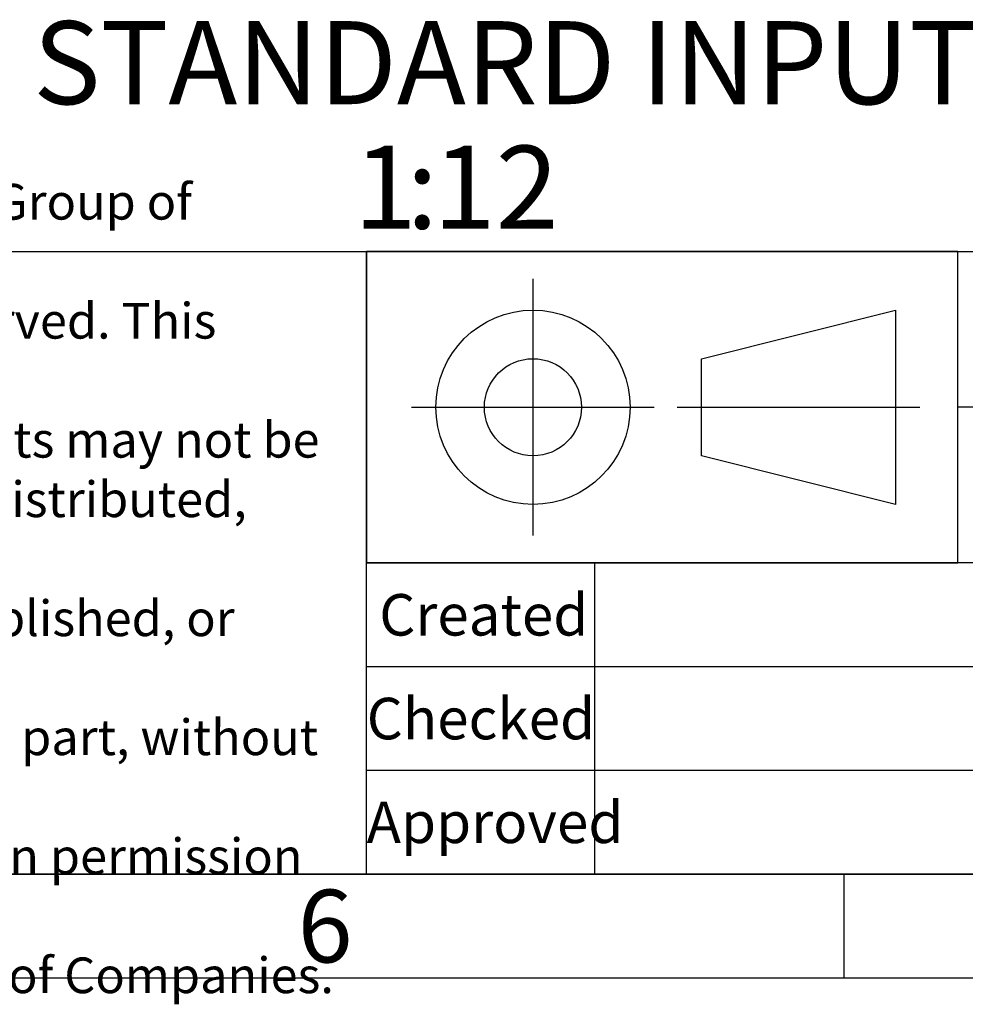
# Model space of a CAD drawing. Units: millimetres. Extents: x 13 to 415, y -156 to 292.
# Drawn here: x 275 to 321, y 4 to 51 of the extents above; entities that cross this region are included whole.
import ezdxf
from ezdxf.enums import TextEntityAlignment as Align
from ezdxf.lldxf.tags import DXFTag

# ---------------------------------------------------------------- set-up
doc = ezdxf.new("R2010")
doc.units = ezdxf.units.MM
doc.layers.add('Default', color=7, linetype='Continuous')
doc.styles.add('SEACAD_Arial_Narrow', font='ARIALN.TTF')
tags = doc.linetypes.add('CENTER2', pattern=[28.575000000000003, 19.05, -3.175, 3.175, -3.175]).pattern_tags.tags
tags[10:11] = [DXFTag(74, 4), DXFTag(75, 0), DXFTag(340, '0'), DXFTag(46, 0.0), DXFTag(50, 0.0), DXFTag(44, 0.0), DXFTag(45, 0.0)]
tags[8:9] = [DXFTag(74, 4), DXFTag(75, 0), DXFTag(340, '0'), DXFTag(46, 0.0), DXFTag(50, 0.0), DXFTag(44, 0.0), DXFTag(45, 0.0)]
tags[6:7] = [DXFTag(74, 4), DXFTag(75, 0), DXFTag(340, '0'), DXFTag(46, 0.0), DXFTag(50, 0.0), DXFTag(44, 0.0), DXFTag(45, 0.0)]
tags[4:5] = [DXFTag(74, 4), DXFTag(75, 0), DXFTag(340, '0'), DXFTag(46, 0.0), DXFTag(50, 0.0), DXFTag(44, 0.0), DXFTag(45, 0.0)]

# ---------------------------------------------------------------- blocks, each defined once
blk = doc.blocks.new('Template_Frame_A3')
at = {"layer": 'Default', "color": 7, "linetype": 'Continuous'}
for p, q in [((20, 10), (410, 10)), ((315, 10), (315, 5)), ((15, 5), (415, 5))]:
    blk.add_line(p, q, dxfattribs=at)
at = {"layer": 'Default', "insert": (290.0011511336, 7.5008141744), "char_height": 3.5, "width": 3, "attachment_point": 5}
blk.add_mtext('{\\fArial Narrow|b0||i0||c0|p34;\\C7;\\H3.5;\\W1.;6}', dxfattribs=at)
blk = doc.blocks.new('Template_Title_Block')
at = {"layer": 'Default', "color": 7, "linetype": 'Continuous'}
for p, q in [((-179.9999890853, 29.9999787928), (-8.763e-07, 30.0000002395)), ((-117.999700497, -0.0029181094), (-117.999700497, 29.9999861074)), ((-89.5000206023, 14.999987709), (-89.5000206023, 29.9999895207)), ((-67.9999973135, 22.500107293), (-89.5000206023, 22.500107293)), ((-68, 14.9999777371), (-117.999700497, 15.0000009275)), ((-106.999953014, -1.25752e-05), (-106.999953014, 14.9999958257)), ((-67.9999973135, 9.9999777266), (-117.999700497, 10.0000009279)), ((-68, 4.9999777371), (-117.999700497, 5.0000009275)), ((-8.763e-07, 2.395e-07), (-179.9999890853, -2.13179e-05))]:
    blk.add_line(p, q, dxfattribs=at)
at = {"layer": 'Default', "attachment_point": 4}
for s, insert, char_height, width in [('{\\fArial Narrow|b0||i0||c0|p34;\\C7;\\H1.72;\\W1.;\\T0.9800000005;©         Rotork Group of Companies.          \\P}{\\fArial Narrow|b0||i0||c0|p34;\\C7;\\H1.72;\\W1.;\\T0.9800000005;All rights reserved. This document  \\P}{\\fArial Narrow|b0||i0||c0|p34;\\C7;\\H1.72;\\W1.;\\T0.9800000005;and its contents may not be \\P}{\\fArial Narrow|b0||i0||c0|p34;\\C7;\\H1.72;\\W1.;\\T0.9800000005;reproduced, distributed, transmitted, \\P}{\\fArial Narrow|b0||i0||c0|p34;\\C7;\\H1.72;\\W1.;\\T0.9800000005;displayed, published, or broadcast, \\P}{\\fArial Narrow|b0||i0||c0|p34;\\C7;\\H1.72;\\W1.;\\T0.9800000005;in whole, or in part, without the prior, \\P}{\\fArial Narrow|b0||i0||c0|p34;\\C7;\\H1.72;\\W1.;\\T0.9800000005;express written permission of  \\P}{\\fArial Narrow|b0||i0||c0|p34;\\C7;\\H1.72;\\W1.;\\T1.;Rotork Group of Companies.}', (-150.5855888455, 13.7654596768), 1.72, 31.4904200716), ('{\\fArial Narrow|b0||i0||c0|p34;\\C7;\\H2.;\\W1.; Created}', (-118.0011998203, 12.4988421005), 2, 11.0011998203), ('{\\fArial Narrow|b0||i0||c0|p34;\\C7;\\H2.;\\W1.; Checked}', (-117.9925169967, 7.4990009499), 2, 10.9925169967), ('{\\fArial Narrow|b0||i0||c0|p34;\\C7;\\H2.;\\W1.; Approved}', (-117.9995542133, 2.4999922975), 2, 12.0995096347)]:
    blk.add_mtext(s, dxfattribs=dict(at, insert=insert, char_height=char_height, width=width))
blk = doc.blocks.new('Template_Third_Angle_Projection')
at = {"layer": 'Default', "color": 7, "linetype": 'Continuous'}
for p, q in [((0, 15), (-28.5, 15)), ((-28.5, 15), (-28.5, 0)), ((0, 0), (0, 15)), ((-12.3607095293, 9.840175535), (-3, 12.1803529173)), ((-3, 12.1803529173), (-3, 2.819643388)), ((-12.3607095293, 5.1598207703), (-12.3607095293, 9.840175535)), ((-3, 2.819643388), (-12.3607095293, 5.1598207703)), ((-28.5, 0), (0, 0))]:
    blk.add_line(p, q, dxfattribs=at)
at = {"layer": 'Default', "color": 7, "linetype": 'CENTER2'}
for p, q in [((-20.4802263537, 13.6839627597), (-20.4802263537, 1.3160352054)), ((-26.3306698095, 7.4999981527), (-14.6297828978, 7.4999981527)), ((-13.5307982205, 7.4999981527), (-1.8299113088, 7.4999981527))]:
    blk.add_line(p, q, dxfattribs=at)
at = {"layer": 'Default', "color": 7, "linetype": 'Continuous'}
for radius in [4.680354764665331, 2.340177382332666]:
    blk.add_circle((-20.4802263537, 7.4999989826), radius, dxfattribs=at)

msp = doc.modelspace()

# ---------------------------------------------------------------- block references
at = {"layer": 'Default', "color": 7}
for name, p in [('Template_Frame_A3', (9.73246e-05, 9.86818e-05)), ('Template_Title_Block', (410.0000973246, 10.0000986818)), ('Template_Third_Angle_Projection', (320.5000767223, 25.0000863909))]:
    msp.add_blockref(name, p, dxfattribs=at)

# ---------------------------------------------------------------- texts
at = {"layer": 'Default', "color": 7, "linetype": 'Continuous', "style": 'SEACAD_Arial_Narrow'}
for s, p in [('STANDARD INPUT', (275.9248875763, 51.1044092405)), ('1', (291.3794330308, 45.1044092405)), ('12', (295.197614849, 45.1044092405)), (':', (293.9248875763, 45.1044092405))]:
    msp.add_text(s, height=4, dxfattribs=at).set_placement(p, align=Align.TOP_LEFT)

doc.saveas('drawing.dxf')
